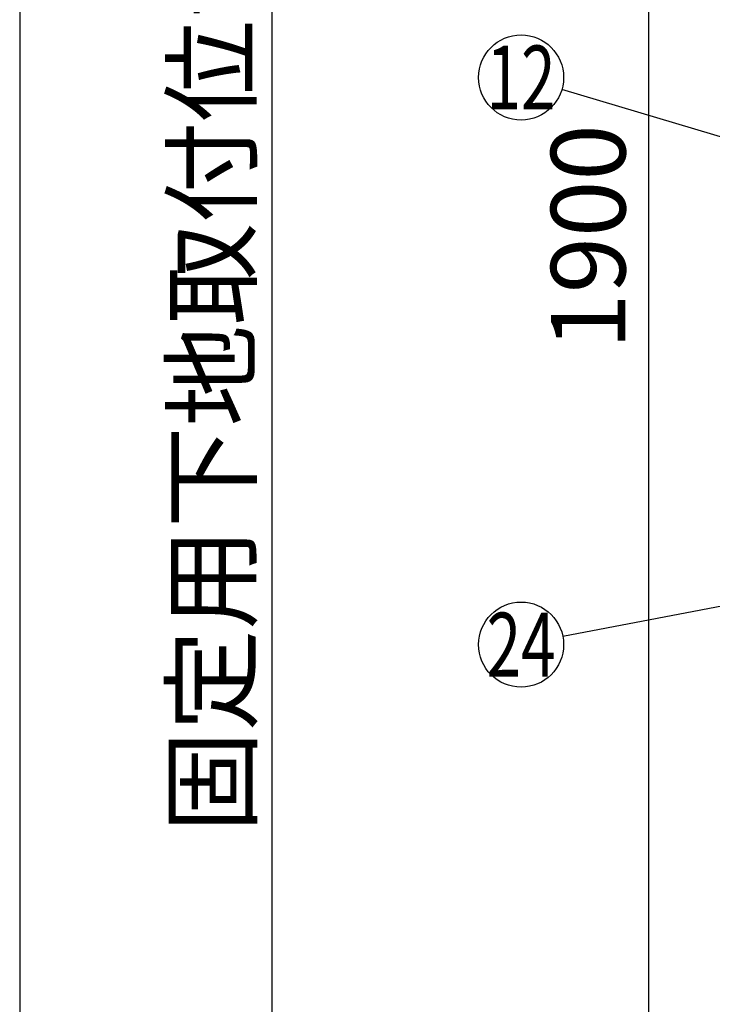
# Model space of a CAD drawing. Units: millimetres. Extents: x 210 to 6060, y -676 to 4222.
# Drawn here: x 210 to 699, y 1186 to 1881 of the extents above; entities that cross this region are included whole.
import ezdxf

# ---------------------------------------------------------------- set-up
doc = ezdxf.new("R2010")
doc.units = ezdxf.units.MM
doc.header["$LTSCALE"] = 3.75
for name, color, linetype, lineweight in [('1', 7, 'Continuous', 9), ('10', 3, 'Continuous', 9), ('7', 4, 'Continuous', 9)]:
    doc.layers.add(name, color=color, linetype=linetype, lineweight=lineweight)
doc.layers.add('2', color=136, linetype='Continuous', lineweight=9, true_color=0x008080)
doc.styles.get("Standard").update_dxf_attribs({"font": 'txt', "bigfont": 'bigfont'})
doc.styles.add('ＭＳ ゴシック', font='txt')
doc.dimstyles.get("Standard").update_dxf_attribs({"dimtxt": 0.18, "dimasz": 0.18, "dimexe": 0.18, "dimexo": 0.0625, "dimgap": 0.09, "dimtad": 0, "dimtih": 1, "dimtoh": 1, "dimdec": 4, "dimzin": 0, "dimdsep": 46, "dimtxsty": 'Standard', "dimcen": 0.09, "dimadec": 0, "dimazin": 0, "dimtfac": 1, "dimtdec": 4, "dimtofl": 0, "dimtmove": 0, "dimatfit": 3, "dimfxl": 1, "dimtolj": 1, "dimtzin": 0, "dimarcsym": 0})

# ---------------------------------------------------------------- blocks, each defined once
blk = doc.blocks.new('_DOT')
at = {"color": 0}
blk.add_line((-0.5, 0), (-1, 0), dxfattribs=at)
at = {"color": 0, "const_width": 0.5}
blk.add_lwpolyline([(-0.25, 0, 1), (0.25, 0, 1)], format="xyb", close=True, dxfattribs=at)
blk = doc.blocks.new('Dim4')
at = {"layer": '1', "color": 7, "linetype": 'Continuous', "lineweight": 30}
for p, q in [((988.89, 2677.5), (638.89, 2677.5)), ((653.89, 2677.5), (653.89, 777.5)), ((988.89, 777.5), (638.89, 777.5))]:
    blk.add_line(p, q, dxfattribs=at)
at = {"layer": '1', "color": 7, "linetype": 'Continuous', "lineweight": 30, "xscale": 9, "yscale": 9, "zscale": 9}
for p, rotation in [((653.89, 2677.5), 89.99999999999972), ((653.89, 777.5), 269.9999999999994)]:
    blk.add_blockref('_DOT', p, dxfattribs=dict(at, rotation=rotation))
at = {"layer": '1', "color": 7, "linetype": 'Continuous', "lineweight": 9, "insert": (653.89, 1727.5), "char_height": 52.5, "width": 887.5, "attachment_point": 8, "rotation": 90, "style": 'ＭＳ ゴシック'}
blk.add_mtext('1900', dxfattribs=at)
blk = doc.blocks.new('Dim55')
at = {"layer": '10', "color": 3, "linetype": 'Continuous', "lineweight": 30}
for p, q in [((658.89, 2712.5), (373.27, 2712.5)), ((388.27, 777.5), (388.27, 2712.5)), ((624.89, 777.5), (373.27, 777.5))]:
    blk.add_line(p, q, dxfattribs=at)
at = {"layer": '10', "color": 3, "linetype": 'Continuous', "lineweight": 30, "xscale": 9, "yscale": 9, "zscale": 9}
for p, rotation in [((388.27, 2712.5), 89.99999999999991), ((388.27, 777.5), 269.9999999999998)]:
    blk.add_blockref('_DOT', p, dxfattribs=dict(at, rotation=rotation))
at = {"layer": '10', "color": 3, "linetype": 'Continuous', "lineweight": 9, "insert": (388.27, 1745), "char_height": 52.5, "width": 4537.3, "attachment_point": 8, "rotation": 90, "style": 'ＭＳ ゴシック'}
blk.add_mtext('固定用下地取付位置\u30001935', dxfattribs=at)

msp = doc.modelspace()

# ---------------------------------------------------------------- linework, layer by layer
at = {"layer": '1', "color": 7, "linetype": 'Continuous', "lineweight": 30}
msp.add_line((210, 4222.5), (210, 67.5), dxfattribs=at)
at = {"layer": '2', "color": 136, "linetype": 'Continuous', "lineweight": 30, "true_color": 0x008080}
msp.add_lwpolyline([(1243.511, 1637.515), (592.643, 1831.434)], dxfattribs=at)
msp.add_circle((563.892, 1840), 30, dxfattribs=at)
at = {"layer": '7', "color": 4, "linetype": 'Continuous', "lineweight": 30}
msp.add_lwpolyline([(1075.392, 1537.63), (593.36, 1445.625)], dxfattribs=at)
msp.add_circle((563.892, 1440), 30, dxfattribs=at)

# ---------------------------------------------------------------- texts
at = {"layer": '2', "color": 136, "linetype": 'Continuous', "lineweight": 9, "true_color": 0x008080, "insert": (563.892, 1840), "char_height": 45, "width": 50.25281, "attachment_point": 5}
msp.add_mtext('{\\fＭＳ ゴシック;\\W0.714286;12}', dxfattribs=at)
at = {"layer": '7', "color": 4, "linetype": 'Continuous', "lineweight": 9, "insert": (563.892, 1440), "char_height": 45, "width": 54.45195, "attachment_point": 5}
msp.add_mtext('{\\fＭＳ ゴシック;\\W0.714286;24}', dxfattribs=at)

# ---------------------------------------------------------------- dimensions: what is measured, and where the dimension line sits
at = {"layer": '1', "color": 7, "linetype": 'Continuous', "lineweight": 30}
dim = msp.add_linear_dim(base=(653.892, 777.5), p1=(1003.892, 2677.5), p2=(1003.892, 777.5), angle=270, dimstyle='Standard', override={"dimscale": 1, "dimtxt": 52.5, "dimasz": 9, "dimexe": 15, "dimexo": 15, "dimgap": 0, "dimtad": 1, "dimtih": 0, "dimtoh": 0, "dimdec": 2, "dimzin": 8, "dimtxsty": 'ＭＳ ゴシック', "dimblk1": 'DOT', "dimblk2": 'DOT', "dimsah": 1, "dimse1": 0, "dimse2": 0, "dimtix": 0, "dimtofl": 1, "dimtmove": 1, "dimatfit": 2, "dimtzin": 8}, dxfattribs=at)
dim.commit()
dim.dimension.update_dxf_attribs({"geometry": 'Dim4', "text_midpoint": (653.892, 1727.5), "dimtype": 160, "text_rotation": 90})
at = {"layer": '10', "color": 3, "linetype": 'Continuous', "lineweight": 30}
dim = msp.add_linear_dim(base=(388.273, 2712.5), p1=(639.892, 777.5), p2=(673.892, 2712.5), angle=90, text='固<>', dimstyle='Standard', override={"dimscale": 1, "dimtxt": 52.5, "dimasz": 9, "dimexe": 15, "dimexo": 15, "dimgap": 0, "dimtad": 1, "dimtih": 0, "dimtoh": 0, "dimdec": 2, "dimzin": 8, "dimtxsty": 'ＭＳ ゴシック', "dimblk1": 'DOT', "dimblk2": 'DOT', "dimsah": 1, "dimse1": 0, "dimse2": 0, "dimtix": 0, "dimtofl": 1, "dimtmove": 1, "dimatfit": 2, "dimtzin": 8}, dxfattribs=at)
dim.commit()
dim.dimension.update_dxf_attribs({"geometry": 'Dim55', "text_midpoint": (388.273, 1745), "dimtype": 160})

doc.saveas('drawing.dxf')
